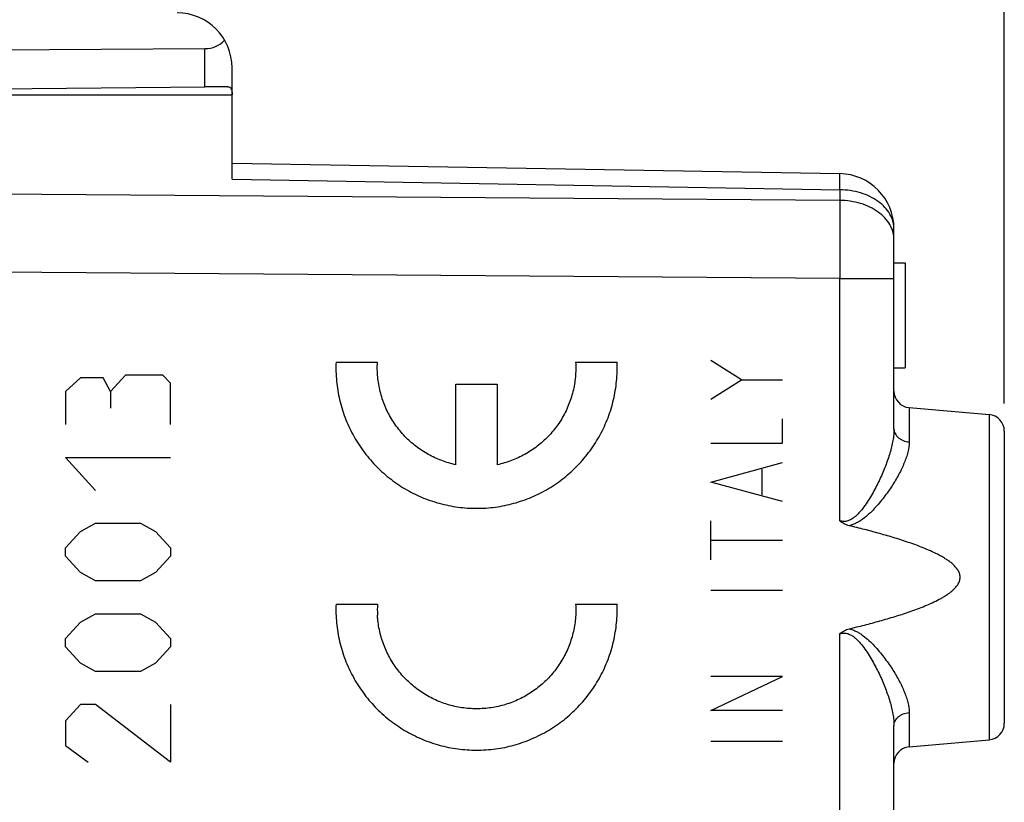
# Model space of a CAD drawing. Units: millimetres. Extents: x -59 to 62, y -24 to 46.
# Drawn here: x -41 to -23, y 8 to 22 of the extents above; entities that cross this region are included whole.
import ezdxf

# ---------------------------------------------------------------- set-up
doc = ezdxf.new("R2010")
doc.units = ezdxf.units.MM
doc.header["$LTSCALE"] = 30.734
doc.layers.get('0').update_dxf_attribs({"linetype": 'CONTINUOUS'})
for name, color, linetype in [('ASSI', 7, 'CONTINUOUS'), ('DRAFT', 7, 'CONTINUOUS'), ('RACCORDO', 7, 'CONTINUOUS')]:
    doc.layers.add(name, color=color, linetype=linetype)
doc.styles.get("Standard").update_dxf_attribs({"font": 'txt', "width": 0.8})
doc.dimstyles.new('DIMSTYLE_1', dxfattribs={"dimtxt": 3, "dimasz": 3, "dimexe": 1.5, "dimexo": 0.5, "dimgap": 0.75, "dimtad": 1, "dimtxsty": 'STANDARD', "dimblk": '_FILLED', "dimblk1": '_FILLED', "dimblk2": '_FILLED', "dimcen": 0.09, "dimazin": 2, "dimtfac": 1, "dimtofl": 0, "dimtmove": 0, "dimatfit": 3, "dimldrblk": '_FILLED', "dimfxl": 1, "dimtolj": 1, "dimarcsym": 0})

# ---------------------------------------------------------------- blocks, each defined once
blk = doc.blocks.new('_FILLED')
at = {"color": 0, "linetype": 'BYBLOCK'}
blk.add_solid([(0, 0), (-1, 0.3167), (-1, -0.3167)], dxfattribs=at)
blk = doc.blocks.new('*D0')
at = {"color": 7, "linetype": 'CONTINUOUS'}
for p, q in [((-59.052, 0.5), (-59.052, 44)), ((-23.352, 15.25), (-23.352, 44)), ((-59.052, 42.5), (-41.202, 42.5)), ((-23.352, 42.5), (-41.202, 42.5))]:
    blk.add_line(p, q, dxfattribs=at)
at = {"color": 7, "linetype": 'CONTINUOUS', "xscale": 3, "yscale": 3, "zscale": 3, "rotation": 180}
blk.add_blockref('_FILLED', (-59.052, 42.5), dxfattribs=at)
at = {"color": 7, "linetype": 'CONTINUOUS', "xscale": 3, "yscale": 3, "zscale": 3}
blk.add_blockref('_FILLED', (-23.352, 42.5), dxfattribs=at)
blk = doc.blocks.new('*D1')
at = {"color": 7, "linetype": 'CONTINUOUS'}
for p, q in [((-49.352, 23.91), (-49.352, 34.035)), ((-23.352, 15.25), (-23.352, 34.035)), ((-49.352, 32.535), (-36.352, 32.535)), ((-23.352, 32.535), (-36.352, 32.535))]:
    blk.add_line(p, q, dxfattribs=at)
at = {"color": 7, "linetype": 'CONTINUOUS', "xscale": 3, "yscale": 3, "zscale": 3, "rotation": 180}
blk.add_blockref('_FILLED', (-49.352, 32.535), dxfattribs=at)
at = {"color": 7, "linetype": 'CONTINUOUS', "xscale": 3, "yscale": 3, "zscale": 3}
blk.add_blockref('_FILLED', (-23.352, 32.535), dxfattribs=at)

msp = doc.modelspace()

# ---------------------------------------------------------------- linework, layer by layer
at = {"color": 7, "linetype": 'CONTINUOUS'}
for p, q in [((-47.352, 20.85), (-37.352, 20.85)), ((-37.352, 19.318), (-37.352, 20.85)), ((-37.352, 19.611), (-26.335, 19.419)), ((-25.352, 14.794), (-25.352, 18.419)), ((-25.352, 17.8), (-25.152, 17.8)), ((-25.152, 17.8), (-25.152, 15.9)), ((-25.352, 15.9), (-25.152, 15.9)), ((-25.078, 15.176), (-23.626, 15.049)), ((-23.352, 14.75), (-23.352, 9.45)), ((-25.352, 0.994), (-25.352, 9.406)), ((-25.078, 9.024), (-23.626, 9.151))]:
    msp.add_line(p, q, dxfattribs=at)
at = {"color": 250, "linetype": 'CONTINUOUS'}
for p, q in [((-37.352, 19.318), (-26.335, 19.126)), ((-26.335, 19.126), (-26.335, 18.934)), ((-26.335, 18.934), (-47.352, 19.086)), ((-26.335, 17.52), (-47.352, 17.672)), ((-26.335, 13.123), (-26.335, 17.52)), ((-26.335, 17.52), (-25.352, 17.52)), ((-35.467, 16), (-34.716, 16)), ((-31.123, 16), (-30.372, 16)), ((-28.116, 15.68), (-28.673, 16.032)), ((-40.098, 15.717), (-40.369, 15.468)), ((-39.691, 15.717), (-40.098, 15.717)), ((-39.555, 15.468), (-39.691, 15.717)), ((-39.284, 15.766), (-39.555, 15.468)), ((-38.605, 15.766), (-39.284, 15.766)), ((-38.47, 15.617), (-38.605, 15.766)), ((-38.47, 14.871), (-38.47, 15.617)), ((-33.294, 14.139), (-33.294, 15.6)), ((-33.294, 15.6), (-32.544, 15.6)), ((-32.544, 15.6), (-32.544, 14.139)), ((-28.673, 15.327), (-28.116, 15.68)), ((-28.116, 15.68), (-27.373, 15.68)), ((-40.369, 15.468), (-40.369, 14.871)), ((-39.555, 15.468), (-39.555, 15.169)), ((-25.078, 15.176), (-25.078, 14.555)), ((-23.626, 15.049), (-23.626, 9.151)), ((-27.373, 14.533), (-27.373, 14.974)), ((-28.673, 14.533), (-27.373, 14.533)), ((-39.827, 13.676), (-40.369, 14.274)), ((-40.369, 14.274), (-38.47, 14.274)), ((-28.673, 13.827), (-27.373, 14.18)), ((-27.744, 13.592), (-27.744, 14.062)), ((-27.373, 13.474), (-28.673, 13.827)), ((-40.098, 12.93), (-39.827, 13.079)), ((-39.827, 13.079), (-39.012, 13.079)), ((-39.012, 13.079), (-38.741, 12.93)), ((-28.673, 12.416), (-28.673, 13.121)), ((-40.369, 12.631), (-40.098, 12.93)), ((-38.741, 12.93), (-38.47, 12.631)), ((-27.373, 12.768), (-28.673, 12.768)), ((-40.369, 12.482), (-40.369, 12.631)), ((-38.47, 12.631), (-38.47, 12.482)), ((-40.098, 12.184), (-40.369, 12.482)), ((-38.47, 12.482), (-38.741, 12.184)), ((-39.827, 12.034), (-40.098, 12.184)), ((-38.741, 12.184), (-39.012, 12.034)), ((-39.012, 12.034), (-39.827, 12.034)), ((-27.373, 11.857), (-28.673, 11.857)), ((-35.467, 11.615), (-34.716, 11.615)), ((-31.123, 11.615), (-30.372, 11.615)), ((-40.098, 11.288), (-39.827, 11.437)), ((-39.827, 11.437), (-39.012, 11.437)), ((-39.012, 11.437), (-38.741, 11.288)), ((-40.369, 10.989), (-40.098, 11.288)), ((-38.741, 11.288), (-38.47, 10.989)), ((-26.335, -0.677), (-26.335, 11.077)), ((-40.369, 10.84), (-40.369, 10.989)), ((-38.47, 10.989), (-38.47, 10.84)), ((-40.098, 10.541), (-40.369, 10.84)), ((-38.47, 10.84), (-38.741, 10.541)), ((-39.827, 10.392), (-40.098, 10.541)), ((-38.741, 10.541), (-39.012, 10.392)), ((-39.012, 10.392), (-39.827, 10.392)), ((-28.673, 9.681), (-27.373, 10.298)), ((-27.373, 10.298), (-28.673, 10.298)), ((-40.098, 9.795), (-40.369, 9.496)), ((-39.827, 9.795), (-40.098, 9.795)), ((-38.47, 8.75), (-39.827, 9.795)), ((-38.47, 9.795), (-38.47, 8.75)), ((-27.373, 9.681), (-28.673, 9.681)), ((-25.078, 9.645), (-25.078, 9.024)), ((-40.369, 9.496), (-40.369, 9.049)), ((-27.373, 9.122), (-28.673, 9.122)), ((-40.369, 9.049), (-39.962, 8.75))]:
    msp.add_line(p, q, dxfattribs=at)
at = {"color": 7, "linetype": 'CONTINUOUS'}
for centre, radius, start, end in [((-26.352, 18.419), 1, 0, 89), ((-25.052, 15.475), 0.3, 180, 265), ((-23.652, 14.75), 0.3, 0, 85), ((-23.652, 9.45), 0.3, 275, 360), ((-25.052, 8.725), 0.3, 95, 180)]:
    msp.add_arc(centre, radius, start, end, dxfattribs=at)
at = {"color": 250, "linetype": 'CONTINUOUS'}
for centre, radius, start, end in [((-32.921, 15.9), 2.551, 358.4047, 2.2464), ((-32.918, 11.515), 1.801, 176.8162, 183.1678), ((-32.921, 11.515), 2.551, 358.4047, 2.2464)]:
    msp.add_arc(centre, radius, start, end, dxfattribs=at)
for points, knots in [([(-26.335, 19.126), (-26.334, 19.148), (-26.334, 19.189), (-26.334, 19.247), (-26.333, 19.291), (-26.333, 19.322), (-26.333, 19.342), (-26.333, 19.359), (-26.333, 19.375), (-26.333, 19.388), (-26.334, 19.399), (-26.334, 19.406), (-26.334, 19.411), (-26.334, 19.414), (-26.334, 19.416), (-26.334, 19.417), (-26.334, 19.418), (-26.335, 19.419), (-26.335, 19.419)], [0, 0, 0, 0, 0.22492, 0.424431, 0.596619, 0.671938, 0.739825, 0.800119, 0.852673, 0.897364, 0.934082, 0.962743, 0.974031, 0.983283, 0.990494, 0.995665, 0.998807, 1, 1, 1, 1]), ([(-25.352, 18.419), (-25.352, 18.442), (-25.355, 18.488), (-25.374, 18.58), (-25.423, 18.692), (-25.515, 18.814), (-25.639, 18.921), (-25.788, 19.008), (-26.018, 19.097), (-26.207, 19.124), (-26.335, 19.126)], [0, 0, 0, 0, 0.051639, 0.103756, 0.210953, 0.32465, 0.446342, 0.576177, 0.713166, 1, 1, 1, 1]), ([(-25.352, 18.227), (-25.352, 18.25), (-25.355, 18.296), (-25.374, 18.388), (-25.423, 18.5), (-25.515, 18.622), (-25.639, 18.729), (-25.788, 18.816), (-26.018, 18.905), (-26.207, 18.932), (-26.335, 18.934)], [0, 0, 0, 0, 0.051639, 0.103756, 0.210953, 0.32465, 0.446342, 0.576177, 0.713166, 1, 1, 1, 1]), ([(-26.335, 18.934), (-26.334, 18.717), (-26.333, 18.246), (-26.334, 17.775), (-26.335, 17.52)], [0, 0, 0, 0, 0.458811, 1, 1, 1, 1]), ([(-25.352, 14.794), (-25.352, 14.759), (-25.356, 14.687), (-25.371, 14.578), (-25.395, 14.466), (-25.437, 14.311), (-25.491, 14.154), (-25.555, 13.997), (-25.608, 13.877), (-25.667, 13.757), (-25.731, 13.637), (-25.8, 13.518), (-25.877, 13.402), (-25.948, 13.309), (-26.012, 13.239), (-26.065, 13.191), (-26.124, 13.15), (-26.179, 13.124), (-26.226, 13.113), (-26.263, 13.111), (-26.299, 13.114), (-26.323, 13.12), (-26.335, 13.123)], [0, 0, 0, 0, 0.050629, 0.103559, 0.158692, 0.215855, 0.335461, 0.397543, 0.460901, 0.525382, 0.590849, 0.657181, 0.724277, 0.792051, 0.826194, 0.860505, 0.894999, 0.929702, 0.947187, 0.964741, 0.982353, 1, 1, 1, 1]), ([(-25.352, 14.794), (-25.352, 14.779), (-25.349, 14.749), (-25.333, 14.706), (-25.308, 14.666), (-25.274, 14.63), (-25.232, 14.601), (-25.168, 14.569), (-25.115, 14.558), (-25.078, 14.555)], [0, 0, 0, 0, 0.111693, 0.22548, 0.343076, 0.465545, 0.593208, 0.725684, 1, 1, 1, 1]), ([(-25.078, 14.555), (-25.078, 14.493), (-25.092, 14.398), (-25.129, 14.272), (-25.166, 14.172), (-25.211, 14.071), (-25.282, 13.93), (-25.387, 13.754), (-25.509, 13.581), (-25.618, 13.444), (-25.708, 13.343), (-25.805, 13.246), (-25.893, 13.172), (-25.97, 13.118), (-26.031, 13.083), (-26.096, 13.054), (-26.142, 13.04), (-26.165, 13.035)], [0, 0, 0, 0, 0.0951, 0.14693, 0.201514, 0.258678, 0.318202, 0.443391, 0.575379, 0.643472, 0.712751, 0.783094, 0.85441, 0.890439, 0.92671, 0.963229, 1, 1, 1, 1]), ([(-31.123, 11.615), (-31.12, 11.571), (-31.119, 11.482), (-31.126, 11.349), (-31.143, 11.217), (-31.17, 11.086), (-31.206, 10.958), (-31.252, 10.833), (-31.307, 10.712), (-31.371, 10.595), (-31.443, 10.483), (-31.523, 10.377), (-31.611, 10.277), (-31.706, 10.184), (-31.808, 10.098), (-31.915, 10.019), (-32.028, 9.949), (-32.146, 9.888), (-32.269, 9.835), (-32.395, 9.791), (-32.523, 9.757), (-32.654, 9.733), (-32.786, 9.718), (-32.919, 9.713), (-33.052, 9.718), (-33.185, 9.733), (-33.316, 9.757), (-33.444, 9.791), (-33.57, 9.835), (-33.692, 9.888), (-33.81, 9.949), (-33.924, 10.019), (-34.031, 10.098), (-34.133, 10.184), (-34.228, 10.277), (-34.316, 10.377), (-34.396, 10.483), (-34.468, 10.595), (-34.532, 10.712), (-34.587, 10.833), (-34.632, 10.958), (-34.669, 11.086), (-34.696, 11.217), (-34.71, 11.327), (-34.715, 11.393), (-34.716, 11.415)], [0, 0, 0, 0, 0.023529, 0.047059, 0.070588, 0.094118, 0.117647, 0.141176, 0.164706, 0.188235, 0.211765, 0.235294, 0.258824, 0.282353, 0.305882, 0.329412, 0.352941, 0.376471, 0.4, 0.423529, 0.447059, 0.470588, 0.494118, 0.517647, 0.541176, 0.564706, 0.588235, 0.611765, 0.635294, 0.658824, 0.682353, 0.705882, 0.729412, 0.752941, 0.776471, 0.8, 0.823529, 0.847059, 0.870588, 0.894118, 0.917647, 0.941176, 0.964706, 0.988235, 1, 1, 1, 1]), ([(-26.335, 11.077), (-26.323, 11.08), (-26.299, 11.086), (-26.263, 11.089), (-26.226, 11.087), (-26.179, 11.076), (-26.124, 11.05), (-26.065, 11.009), (-26.012, 10.961), (-25.948, 10.891), (-25.877, 10.798), (-25.8, 10.682), (-25.731, 10.563), (-25.667, 10.443), (-25.608, 10.323), (-25.555, 10.203), (-25.491, 10.046), (-25.437, 9.889), (-25.395, 9.734), (-25.371, 9.622), (-25.356, 9.513), (-25.352, 9.441), (-25.352, 9.406)], [0, 0, 0, 0, 0.017647, 0.035259, 0.052813, 0.070298, 0.105001, 0.139495, 0.173806, 0.207949, 0.275723, 0.342819, 0.409151, 0.474618, 0.539099, 0.602457, 0.664539, 0.784145, 0.841308, 0.896441, 0.949371, 1, 1, 1, 1]), ([(-26.165, 11.165), (-26.142, 11.16), (-26.096, 11.146), (-26.031, 11.117), (-25.97, 11.082), (-25.893, 11.028), (-25.805, 10.954), (-25.708, 10.857), (-25.618, 10.756), (-25.509, 10.619), (-25.387, 10.446), (-25.282, 10.27), (-25.211, 10.129), (-25.166, 10.028), (-25.129, 9.928), (-25.092, 9.802), (-25.078, 9.707), (-25.078, 9.645)], [0, 0, 0, 0, 0.036771, 0.07329, 0.109561, 0.14559, 0.216906, 0.287249, 0.356528, 0.424621, 0.55661, 0.681798, 0.741322, 0.798486, 0.85307, 0.904901, 1, 1, 1, 1]), ([(-25.352, 9.406), (-25.352, 9.421), (-25.349, 9.451), (-25.333, 9.494), (-25.308, 9.534), (-25.274, 9.57), (-25.232, 9.599), (-25.168, 9.631), (-25.115, 9.642), (-25.078, 9.645)], [0, 0, 0, 0, 0.111693, 0.22548, 0.343076, 0.465545, 0.593208, 0.725684, 1, 1, 1, 1])]:
    msp.add_open_spline(points, degree=3, knots=knots, dxfattribs=at)
for points in [[(-35.467, 16), (-35.469, 15.943), (-35.47, 15.829), (-35.459, 15.658), (-35.437, 15.488), (-35.404, 15.32), (-35.359, 15.155), (-35.304, 14.993), (-35.238, 14.835), (-35.161, 14.682), (-35.075, 14.535), (-34.978, 14.393), (-34.873, 14.259), (-34.758, 14.131), (-34.636, 14.012), (-34.505, 13.901), (-34.368, 13.799), (-34.224, 13.707), (-34.074, 13.624), (-33.919, 13.552), (-33.759, 13.49), (-33.596, 13.439), (-33.429, 13.4), (-33.261, 13.371), (-33.09, 13.354), (-32.919, 13.348), (-32.748, 13.354), (-32.578, 13.371), (-32.409, 13.4), (-32.243, 13.439), (-32.08, 13.49), (-31.92, 13.552), (-31.765, 13.624), (-31.615, 13.707), (-31.471, 13.799), (-31.333, 13.901), (-31.203, 14.012), (-31.08, 14.131), (-30.966, 14.259), (-30.86, 14.393), (-30.764, 14.535), (-30.677, 14.682), (-30.601, 14.835), (-30.535, 14.993), (-30.479, 15.155), (-30.435, 15.32), (-30.402, 15.488), (-30.38, 15.658), (-30.373, 15.772), (-30.371, 15.829)], [(-33.294, 14.139), (-33.338, 14.149), (-33.425, 14.171), (-33.552, 14.213), (-33.676, 14.265), (-33.796, 14.326), (-33.91, 14.396), (-34.02, 14.474), (-34.123, 14.56), (-34.219, 14.653), (-34.309, 14.753), (-34.39, 14.86), (-34.463, 14.972), (-34.528, 15.09), (-34.584, 15.212), (-34.631, 15.338), (-34.668, 15.467), (-34.695, 15.599), (-34.713, 15.732), (-34.72, 15.866), (-34.719, 15.955), (-34.716, 16)], [(-31.123, 16), (-31.12, 15.955), (-31.119, 15.866), (-31.126, 15.732), (-31.144, 15.599), (-31.171, 15.467), (-31.208, 15.338), (-31.255, 15.212), (-31.311, 15.09), (-31.375, 14.972), (-31.449, 14.86), (-31.53, 14.753), (-31.619, 14.653), (-31.716, 14.56), (-31.819, 14.474), (-31.928, 14.396), (-32.043, 14.326), (-32.163, 14.265), (-32.287, 14.213), (-32.414, 14.171), (-32.501, 14.149), (-32.544, 14.139)], [(-35.467, 11.615), (-35.469, 11.558), (-35.47, 11.444), (-35.459, 11.273), (-35.437, 11.103), (-35.404, 10.935), (-35.359, 10.77), (-35.304, 10.608), (-35.238, 10.45), (-35.161, 10.297), (-35.075, 10.15), (-34.978, 10.008), (-34.873, 9.873), (-34.758, 9.746), (-34.636, 9.627), (-34.505, 9.516), (-34.368, 9.414), (-34.224, 9.322), (-34.074, 9.239), (-33.919, 9.167), (-33.759, 9.105), (-33.596, 9.054), (-33.429, 9.014), (-33.261, 8.986), (-33.09, 8.969), (-32.919, 8.963), (-32.748, 8.969), (-32.578, 8.986), (-32.409, 9.014), (-32.243, 9.054), (-32.08, 9.105), (-31.92, 9.167), (-31.765, 9.239), (-31.615, 9.322), (-31.471, 9.414), (-31.333, 9.516), (-31.203, 9.627), (-31.08, 9.746), (-30.966, 9.873), (-30.86, 10.008), (-30.764, 10.15), (-30.677, 10.297), (-30.601, 10.45), (-30.535, 10.608), (-30.479, 10.77), (-30.435, 10.935), (-30.402, 11.103), (-30.38, 11.273), (-30.373, 11.387), (-30.371, 11.444)]]:
    msp.add_open_spline(points, degree=3, dxfattribs=at)
at = {"color": 7, "linetype": 'CONTINUOUS'}
for points, knots in [([(-26.165, 13.035), (-26.197, 13.042), (-26.242, 13.059), (-26.297, 13.093), (-26.323, 13.113), (-26.335, 13.123)], [0, 0, 0, 0, 0.49952, 0.749752, 1, 1, 1, 1]), ([(-26.165, 11.165), (-26.072, 11.187), (-25.886, 11.233), (-25.609, 11.307), (-25.379, 11.374), (-25.196, 11.432), (-25.06, 11.478), (-24.925, 11.526), (-24.791, 11.579), (-24.659, 11.636), (-24.552, 11.688), (-24.468, 11.735), (-24.406, 11.772), (-24.347, 11.813), (-24.291, 11.857), (-24.239, 11.907), (-24.194, 11.964), (-24.167, 12.018), (-24.155, 12.064), (-24.151, 12.1), (-24.155, 12.136), (-24.167, 12.182), (-24.194, 12.236), (-24.239, 12.293), (-24.291, 12.343), (-24.347, 12.387), (-24.406, 12.428), (-24.468, 12.465), (-24.552, 12.512), (-24.659, 12.564), (-24.791, 12.621), (-24.925, 12.674), (-25.06, 12.722), (-25.196, 12.768), (-25.379, 12.826), (-25.609, 12.893), (-25.886, 12.967), (-26.072, 13.013), (-26.165, 13.035)], [0, 0, 0, 0, 0.062506, 0.125012, 0.187518, 0.218771, 0.250025, 0.281278, 0.312531, 0.343784, 0.375036, 0.390663, 0.40629, 0.421918, 0.437544, 0.453167, 0.468783, 0.484379, 0.49219, 0.5, 0.50781, 0.515621, 0.531217, 0.546833, 0.562456, 0.578082, 0.59371, 0.609337, 0.624964, 0.656216, 0.687469, 0.718722, 0.749975, 0.781229, 0.812482, 0.874988, 0.937494, 1, 1, 1, 1]), ([(-26.335, 11.077), (-26.323, 11.087), (-26.297, 11.107), (-26.242, 11.141), (-26.197, 11.158), (-26.165, 11.165)], [0, 0, 0, 0, 0.250248, 0.50048, 1, 1, 1, 1])]:
    msp.add_open_spline(points, degree=3, knots=knots, dxfattribs=at)
at = {"layer": 'ASSI', "color": 7, "linetype": 'CONTINUOUS'}
for p, q in [((-47.352, 21.638), (-37.843, 21.686)), ((-47.352, 20.909), (-37.843, 20.992))]:
    msp.add_line(p, q, dxfattribs=at)
at = {"layer": 'ASSI', "color": 250, "linetype": 'CONTINUOUS'}
msp.add_line((-37.843, 20.992), (-37.843, 21.686), dxfattribs=at)
at = {"layer": 'ASSI', "color": 7, "linetype": 'CONTINUOUS'}
msp.add_arc((-38.352, 21.336), 1, 0, 89.6667, dxfattribs=at)
msp.add_ellipse((-37.852, 22.186), major_axis=(-0.355, 0.357), ratio=0.987734, start_param=-3.912623, end_param=-3.114204, dxfattribs=at)
at = {"layer": 'DRAFT', "color": 7, "linetype": 'CONTINUOUS'}
for p, q in [((-47.352, 20.85), (-37.352, 20.85)), ((-25.078, 15.176), (-23.626, 15.049)), ((-25.078, 9.024), (-23.626, 9.151))]:
    msp.add_line(p, q, dxfattribs=at)
at = {"layer": 'RACCORDO', "color": 7, "linetype": 'CONTINUOUS'}
for p, q in [((-37.352, 19.318), (-37.352, 21.336)), ((-37.429, 20.995), (-37.843, 20.992)), ((-37.352, 19.611), (-26.335, 19.419)), ((-25.352, 14.794), (-25.352, 18.419)), ((-23.352, 14.75), (-23.352, 9.45)), ((-25.352, 0.994), (-25.352, 9.406))]:
    msp.add_line(p, q, dxfattribs=at)
at = {"layer": 'RACCORDO', "color": 250, "linetype": 'CONTINUOUS'}
for p, q in [((-37.352, 19.318), (-26.335, 19.126)), ((-26.335, 19.126), (-26.335, 18.934)), ((-26.335, 18.934), (-47.352, 19.086)), ((-26.335, 17.52), (-47.352, 17.672)), ((-26.335, 13.123), (-26.335, 17.52)), ((-26.335, 17.52), (-25.352, 17.52)), ((-25.078, 15.176), (-25.078, 14.555)), ((-23.626, 15.049), (-23.626, 9.151)), ((-26.335, -0.677), (-26.335, 11.077)), ((-25.078, 9.645), (-25.078, 9.024))]:
    msp.add_line(p, q, dxfattribs=at)
at = {"layer": 'RACCORDO', "color": 7, "linetype": 'CONTINUOUS'}
for centre, radius, start, end in [((-26.352, 18.419), 1, 0, 89), ((-25.052, 15.475), 0.3, 180, 265), ((-23.652, 14.75), 0.3, 0, 85), ((-23.652, 9.45), 0.3, 275, 360), ((-25.052, 8.725), 0.3, 95, 180)]:
    msp.add_arc(centre, radius, start, end, dxfattribs=at)
for points, knots in [([(-37.429, 20.995), (-37.416, 20.995), (-37.39, 20.992), (-37.362, 20.957), (-37.354, 20.908), (-37.352, 20.871), (-37.352, 20.85)], [0, 0, 0, 0, 0.204302, 0.40109, 0.660982, 1, 1, 1, 1]), ([(-26.165, 13.035), (-26.197, 13.042), (-26.242, 13.059), (-26.297, 13.093), (-26.323, 13.113), (-26.335, 13.123)], [0, 0, 0, 0, 0.49952, 0.749752, 1, 1, 1, 1]), ([(-26.165, 11.165), (-26.072, 11.187), (-25.886, 11.233), (-25.609, 11.307), (-25.379, 11.374), (-25.196, 11.432), (-25.06, 11.478), (-24.925, 11.526), (-24.791, 11.579), (-24.659, 11.636), (-24.552, 11.688), (-24.468, 11.735), (-24.406, 11.772), (-24.347, 11.813), (-24.291, 11.857), (-24.239, 11.907), (-24.194, 11.964), (-24.167, 12.018), (-24.155, 12.064), (-24.151, 12.1), (-24.155, 12.136), (-24.167, 12.182), (-24.194, 12.236), (-24.239, 12.293), (-24.291, 12.343), (-24.347, 12.387), (-24.406, 12.428), (-24.468, 12.465), (-24.552, 12.512), (-24.659, 12.564), (-24.791, 12.621), (-24.925, 12.674), (-25.06, 12.722), (-25.196, 12.768), (-25.379, 12.826), (-25.609, 12.893), (-25.886, 12.967), (-26.072, 13.013), (-26.165, 13.035)], [0, 0, 0, 0, 0.062506, 0.125012, 0.187518, 0.218771, 0.250025, 0.281278, 0.312531, 0.343784, 0.375036, 0.390663, 0.40629, 0.421918, 0.437544, 0.453167, 0.468783, 0.484379, 0.49219, 0.5, 0.50781, 0.515621, 0.531217, 0.546833, 0.562456, 0.578082, 0.59371, 0.609337, 0.624964, 0.656216, 0.687469, 0.718722, 0.749975, 0.781229, 0.812482, 0.874988, 0.937494, 1, 1, 1, 1]), ([(-26.335, 11.077), (-26.323, 11.087), (-26.297, 11.107), (-26.242, 11.141), (-26.197, 11.158), (-26.165, 11.165)], [0, 0, 0, 0, 0.250248, 0.50048, 1, 1, 1, 1])]:
    msp.add_open_spline(points, degree=3, knots=knots, dxfattribs=at)
at = {"layer": 'RACCORDO', "color": 250, "linetype": 'CONTINUOUS'}
for points, knots in [([(-26.335, 19.126), (-26.334, 19.148), (-26.334, 19.189), (-26.334, 19.247), (-26.333, 19.291), (-26.333, 19.322), (-26.333, 19.342), (-26.333, 19.359), (-26.333, 19.375), (-26.333, 19.388), (-26.334, 19.399), (-26.334, 19.406), (-26.334, 19.411), (-26.334, 19.414), (-26.334, 19.416), (-26.334, 19.417), (-26.334, 19.418), (-26.335, 19.419), (-26.335, 19.419)], [0, 0, 0, 0, 0.22492, 0.424431, 0.596619, 0.671938, 0.739825, 0.800119, 0.852673, 0.897364, 0.934082, 0.962743, 0.974031, 0.983283, 0.990494, 0.995665, 0.998807, 1, 1, 1, 1]), ([(-25.352, 18.419), (-25.352, 18.442), (-25.355, 18.488), (-25.374, 18.58), (-25.423, 18.692), (-25.515, 18.814), (-25.639, 18.921), (-25.788, 19.008), (-26.018, 19.097), (-26.207, 19.124), (-26.335, 19.126)], [0, 0, 0, 0, 0.051639, 0.103756, 0.210953, 0.32465, 0.446342, 0.576177, 0.713166, 1, 1, 1, 1]), ([(-25.352, 18.227), (-25.352, 18.25), (-25.355, 18.296), (-25.374, 18.388), (-25.423, 18.5), (-25.515, 18.622), (-25.639, 18.729), (-25.788, 18.816), (-26.018, 18.905), (-26.207, 18.932), (-26.335, 18.934)], [0, 0, 0, 0, 0.051639, 0.103756, 0.210953, 0.32465, 0.446342, 0.576177, 0.713166, 1, 1, 1, 1]), ([(-26.335, 18.934), (-26.334, 18.717), (-26.333, 18.246), (-26.334, 17.775), (-26.335, 17.52)], [0, 0, 0, 0, 0.458811, 1, 1, 1, 1]), ([(-25.352, 14.794), (-25.352, 14.759), (-25.356, 14.687), (-25.371, 14.578), (-25.395, 14.466), (-25.437, 14.311), (-25.491, 14.154), (-25.555, 13.997), (-25.608, 13.877), (-25.667, 13.757), (-25.731, 13.637), (-25.8, 13.518), (-25.877, 13.402), (-25.948, 13.309), (-26.012, 13.239), (-26.065, 13.191), (-26.124, 13.15), (-26.179, 13.124), (-26.226, 13.113), (-26.263, 13.111), (-26.299, 13.114), (-26.323, 13.12), (-26.335, 13.123)], [0, 0, 0, 0, 0.050629, 0.103559, 0.158692, 0.215855, 0.335461, 0.397543, 0.460901, 0.525382, 0.590849, 0.657181, 0.724277, 0.792051, 0.826194, 0.860505, 0.894999, 0.929702, 0.947187, 0.964741, 0.982353, 1, 1, 1, 1]), ([(-25.352, 14.794), (-25.352, 14.779), (-25.349, 14.749), (-25.333, 14.706), (-25.308, 14.666), (-25.274, 14.63), (-25.232, 14.601), (-25.168, 14.569), (-25.115, 14.558), (-25.078, 14.555)], [0, 0, 0, 0, 0.111693, 0.22548, 0.343076, 0.465545, 0.593208, 0.725684, 1, 1, 1, 1]), ([(-25.078, 14.555), (-25.078, 14.493), (-25.092, 14.398), (-25.129, 14.272), (-25.166, 14.172), (-25.211, 14.071), (-25.282, 13.93), (-25.387, 13.754), (-25.509, 13.581), (-25.618, 13.444), (-25.708, 13.343), (-25.805, 13.246), (-25.893, 13.172), (-25.97, 13.118), (-26.031, 13.083), (-26.096, 13.054), (-26.142, 13.04), (-26.165, 13.035)], [0, 0, 0, 0, 0.0951, 0.14693, 0.201514, 0.258678, 0.318202, 0.443391, 0.575379, 0.643472, 0.712751, 0.783094, 0.85441, 0.890439, 0.92671, 0.963229, 1, 1, 1, 1]), ([(-26.335, 11.077), (-26.323, 11.08), (-26.299, 11.086), (-26.263, 11.089), (-26.226, 11.087), (-26.179, 11.076), (-26.124, 11.05), (-26.065, 11.009), (-26.012, 10.961), (-25.948, 10.891), (-25.877, 10.798), (-25.8, 10.682), (-25.731, 10.563), (-25.667, 10.443), (-25.608, 10.323), (-25.555, 10.203), (-25.491, 10.046), (-25.437, 9.889), (-25.395, 9.734), (-25.371, 9.622), (-25.356, 9.513), (-25.352, 9.441), (-25.352, 9.406)], [0, 0, 0, 0, 0.017647, 0.035259, 0.052813, 0.070298, 0.105001, 0.139495, 0.173806, 0.207949, 0.275723, 0.342819, 0.409151, 0.474618, 0.539099, 0.602457, 0.664539, 0.784145, 0.841308, 0.896441, 0.949371, 1, 1, 1, 1]), ([(-26.165, 11.165), (-26.142, 11.16), (-26.096, 11.146), (-26.031, 11.117), (-25.97, 11.082), (-25.893, 11.028), (-25.805, 10.954), (-25.708, 10.857), (-25.618, 10.756), (-25.509, 10.619), (-25.387, 10.446), (-25.282, 10.27), (-25.211, 10.129), (-25.166, 10.028), (-25.129, 9.928), (-25.092, 9.802), (-25.078, 9.707), (-25.078, 9.645)], [0, 0, 0, 0, 0.036771, 0.07329, 0.109561, 0.14559, 0.216906, 0.287249, 0.356528, 0.424621, 0.55661, 0.681798, 0.741322, 0.798486, 0.85307, 0.904901, 1, 1, 1, 1]), ([(-25.352, 9.406), (-25.352, 9.421), (-25.349, 9.451), (-25.333, 9.494), (-25.308, 9.534), (-25.274, 9.57), (-25.232, 9.599), (-25.168, 9.631), (-25.115, 9.642), (-25.078, 9.645)], [0, 0, 0, 0, 0.111693, 0.22548, 0.343076, 0.465545, 0.593208, 0.725684, 1, 1, 1, 1])]:
    msp.add_open_spline(points, degree=3, knots=knots, dxfattribs=at)

# ---------------------------------------------------------------- dimensions: what is measured, and where the dimension line sits
at = {"color": 7, "linetype": 'CONTINUOUS'}
dim = msp.add_linear_dim(base=(-59.052, 42.5), p1=(-23.352, 14.75), p2=(-59.052, 0), angle=180, dimstyle='DIMSTYLE_1', dxfattribs=at)
dim.commit()
dim.dimension.update_dxf_attribs({"geometry": '*D0', "text_midpoint": (-45.381, 42.5), "dimtype": 160})
dim = msp.add_linear_dim(base=(-23.352, 32.535), p1=(-49.352, 23.41), p2=(-23.352, 14.75), dimstyle='DIMSTYLE_1', dxfattribs=at)
dim.commit()
dim.dimension.update_dxf_attribs({"geometry": '*D1', "text_midpoint": (-38.709, 32.535), "dimtype": 160})

doc.saveas('drawing.dxf')
